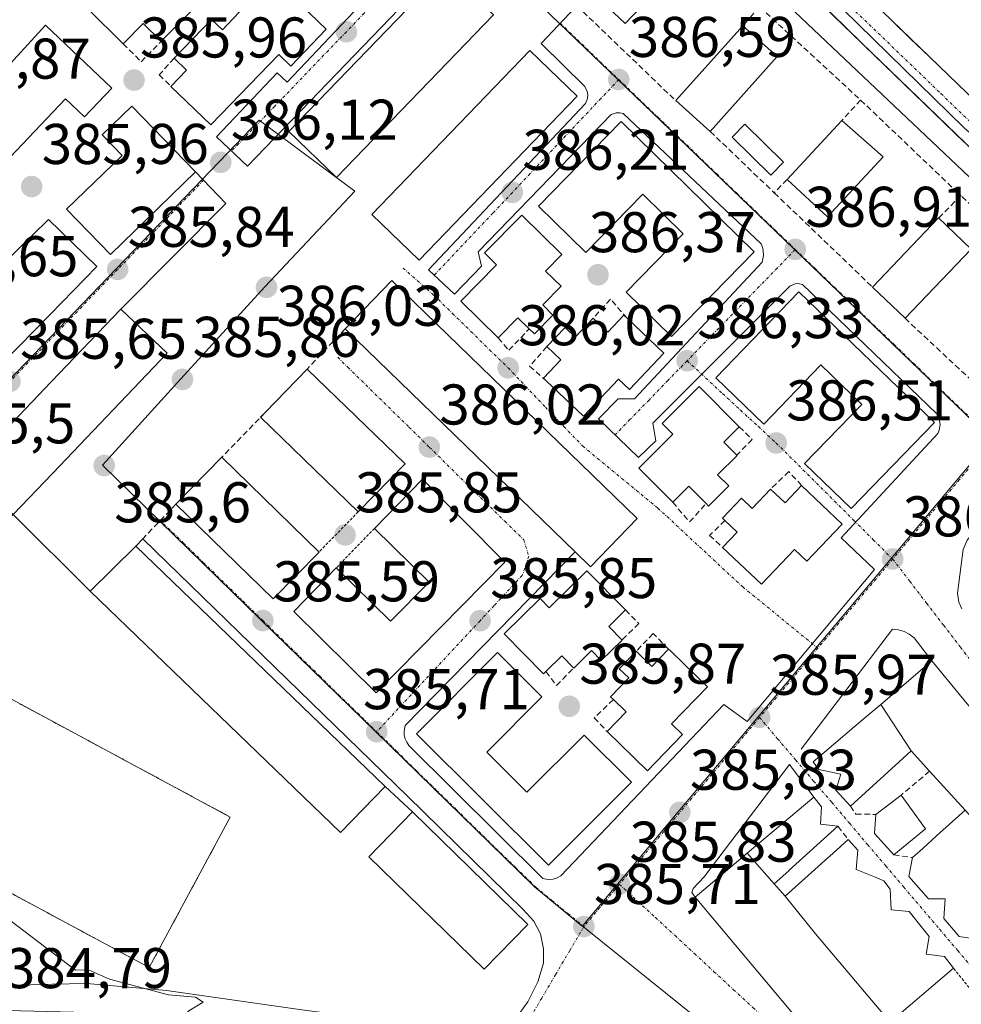
# Model space of a CAD drawing. Units: metres. Extents: x 607831 to 611309, y 4703821 to 4706188.
# Drawn here: x 610543 to 610707, y 4704229 to 4704401 of the extents above; entities that cross this region are included whole.
import ezdxf
from ezdxf.enums import TextEntityAlignment as Align

# ---------------------------------------------------------------- set-up
doc = ezdxf.new("R2010")
doc.units = ezdxf.units.M
doc.header["$MEASUREMENT"] = 0
for name, pattern in [('TRAZO_Y_PUNTO', [1, 0.5, -0.25, 0, -0.25]), ('TRAZOS', [0.75, 0.5, -0.25]), ('TRAZOSX2', [1.5, 1, -0.5])]:
    doc.linetypes.add(name, pattern=pattern)
for name, color, linetype, lineweight in [('Alambrada', 19, 'TRAZOS', 0), ('Carretera de calzada única', 19, 'Continuous', 13), ('Carretera de calzada única Cxs', 19, 'Continuous', 13), ('Carretera de calzada única eje', 19, 'TRAZO_Y_PUNTO', 0), ('Carátula', 7, 'Continuous', 5), ('Curva de nivel normal', 36, 'Continuous', 0), ('Edificación', 1, 'Continuous', 13), ('Edificación Cxs', 1, 'Continuous', 13), ('Elemento construido', 1, 'Continuous', 0), ('Muro lineal', 1, 'TRAZOSX2', 13), ('Núcleo urbano CxS', 19, 'Continuous', 0), ('Piscina', 142, 'Continuous', 0), ('Piscina CxS', 142, 'Continuous', 0), ('Pista deportiva', 19, 'Continuous', 0), ('Pista deportiva Cxs', 19, 'Continuous', 0), ('Punto de cota en terreno', 7, 'Continuous', 0), ('Rótulo de punto de cota en terreno', 19, 'Continuous', 0), ('Vía urbana eje', 5, 'TRAZO_Y_PUNTO', 0)]:
    doc.layers.add(name, color=color, linetype=linetype, lineweight=lineweight)
doc.styles.add('Arial', font='txt', dxfattribs={"height": 0.2})

# ---------------------------------------------------------------- blocks, each defined once
blk = doc.blocks.new('5PATER')
at = {"layer": 'Carátula', "linetype": 'Continuous', "lineweight": 5}
h = blk.add_hatch(color=250, dxfattribs=at)
edge = h.paths.add_edge_path()
edge.add_ellipse((0, 0.01), major_axis=(-1.33, -1.34), ratio=0.999422, start_angle=0, end_angle=360)

msp = doc.modelspace()

# ---------------------------------------------------------------- linework, layer by layer
at = {"layer": 'Alambrada', "color": 19, "linetype": 'TRAZOS', "lineweight": 0}
for points in [[(610601.78, 4704314.69, 386.03), (610598.06, 4704310.89, 385.8), (610594.92, 4704307.68, 385.62)], [(610604.63, 4704311.81, 385.99), (610597.94, 4704304.94, 385.62)], [(610565.29, 4704235.14, 385.1), (610579.43, 4704261.42, 385.34), (610532.57, 4704286.65, 385.18), (610518.43, 4704260.37, 385.01), (610565.29, 4704235.14, 385.1)], [(610685.44, 4704217.77, 385.96), (610686.51, 4704216.39, 385.95), (610687.07, 4704216.01, 385.94), (610689.92, 4704215.68, 385.95), (610708.82, 4704215.51, 386.2), (610714.69, 4704216.18, 386.25), (610715.66, 4704217.84, 386.22), (610716.07, 4704219.74, 386.2), (610716.01, 4704221.02, 386.2), (610715.42, 4704222.88, 386.2), (610705.62, 4704235.05, 386.2)]]:
    msp.add_polyline3d(points, dxfattribs=at)
at = {"layer": 'Carretera de calzada única', "color": 19, "linetype": 'Continuous', "lineweight": 13}
for points in [[(610711.03, 4704375.88), (610627.12, 4704456.97), (610583.19, 4704499.44), (610581.41, 4704500.81), (610573.87, 4704505.08), (610524.3, 4704554.41)], [(610681.05, 4704413.8), (610689.51, 4704405.67), (610691.58, 4704403.67), (610724.53, 4704371.88), (610725.78, 4704370.68), (610736.85, 4704359.71)]]:
    msp.add_lwpolyline(points, dxfattribs=at)
at = {"layer": 'Carretera de calzada única Cxs', "color": 19, "linetype": 'Continuous', "lineweight": 13}
for points in [[(610691.58, 4704403.67, 388.41), (610694.88, 4704400.49, 388.49), (610698.17, 4704397.31, 388.52), (610701.47, 4704394.13, 388.58), (610704.76, 4704390.95, 388.66), (610708.06, 4704387.78, 388.7)], [(610707.53, 4704379.26, 388.78), (610704.04, 4704382.64, 388.57), (610700.54, 4704386.02, 388.49), (610697.05, 4704389.4, 388.61), (610693.55, 4704392.77, 388.47), (610690.05, 4704396.15, 388.36), (610686.56, 4704399.53, 388.45), (610683.06, 4704402.91, 388.32)]]:
    msp.add_polyline3d(points, dxfattribs=at)
at = {"layer": 'Carretera de calzada única eje', "color": 19, "linetype": 'TRAZO_Y_PUNTO', "lineweight": 0}
msp.add_lwpolyline([(610678.6, 4704411.67), (610686.98, 4704403.61), (610703.46, 4704387.72), (610731.08, 4704361.01), (610731.71, 4704360.42), (610736.48, 4704355.81)], dxfattribs=at)
at = {"layer": 'Curva de nivel normal', "color": 36, "linetype": 'Continuous', "lineweight": 0}
msp.add_polyline3d([(610477.82, 4704273.83, 385), (610485.02, 4704273.62, 385), (610500.02, 4704270.25, 385), (610515.47, 4704262.54, 385), (610534.57, 4704248.22, 385), (610552.41, 4704234.7, 385), (610554.67, 4704234.74, 385), (610558.38, 4704233.14, 385), (610568.64, 4704230.37, 385), (610573.34, 4704229.97, 385), (610574.69, 4704229.07, 385), (610572.22, 4704227.57, 385), (610570.49, 4704226.06, 385), (610570.05, 4704224.66, 385), (610571.21, 4704223.65, 385), (610573.94, 4704222.72, 385), (610576.03, 4704221.14, 385), (610578.23, 4704220.67, 385), (610582.66, 4704218.78, 385), (610593.84, 4704215.23, 385), (610608.67, 4704211.64, 385), (610612.86, 4704209.88, 385)], dxfattribs=at)
at = {"layer": 'Edificación', "color": 1, "linetype": 'Continuous', "lineweight": 13}
for points in [[(610573.64, 4704403.17, 386.11), (610567.38, 4704396.86, 386.04), (610564.26, 4704399.94, 386.09), (610560.76, 4704396.42, 386.04), (610554.62, 4704402.49, 386.01), (610566.9, 4704414.89, 386.14), (610564.89, 4704416.88, 386.11), (610571.3, 4704423.34, 386.15), (610578.19, 4704416.5, 386.3), (610575.44, 4704413.72, 386.26), (610577.85, 4704411.34, 386.22), (610571.69, 4704405.11, 386.15), (610573.64, 4704403.17, 386.11)], [(610657.95, 4704410.04, 387.03), (610648.37, 4704399.97, 386.76), (610642.3, 4704405.74, 386.67), (610651.89, 4704415.8, 387), (610657.95, 4704410.04, 387.03)], [(610625.37, 4704401.5, 386.43), (610597.96, 4704373.1, 386.25), (610589.66, 4704381.1, 386.19), (610617.07, 4704409.52, 386.31), (610625.37, 4704401.5, 386.43)], [(610589.05, 4704405.82, 386.34), (610596.17, 4704398.95, 386.18), (610590, 4704392.52, 386.18), (610587.91, 4704394.55, 386.21), (610576.07, 4704382.26, 386.14), (610569.09, 4704388.97, 386.05), (610571.82, 4704391.81, 386.12), (610569.64, 4704393.9, 386.07), (610576.18, 4704400.68, 386.11), (610578.05, 4704398.88, 386.15), (610580.98, 4704401.94, 386.17), (610583.89, 4704404.96, 386.24), (610586.14, 4704402.8, 386.32), (610589.05, 4704405.82, 386.34)], [(610558.76, 4704388.69, 386.01), (610554.01, 4704383.67, 386.04), (610550.69, 4704386.83, 386.06), (610547.44, 4704383.39, 386), (610541.01, 4704376.6, 385.96), (610532.98, 4704384.21, 385.84), (610547.19, 4704399.67, 385.96), (610558.76, 4704388.69, 386.01)], [(610674.89, 4704394.2, 387.16), (610663.19, 4704381.12, 386.8), (610657.17, 4704386.5, 386.69), (610668.87, 4704399.58, 387.07), (610674.89, 4704394.2, 387.16)], [(610639.98, 4704387.3, 386.48), (610612.41, 4704358.66, 386.07), (610604.14, 4704366.6, 386.15), (610631.73, 4704395.26, 386.55), (610639.98, 4704387.3, 386.48)], [(610573.39, 4704374.04, 386), (610558.55, 4704359.63, 385.83), (610550.87, 4704367.54, 385.94), (610560.57, 4704376.92, 386.03), (610557.09, 4704380.51, 386.04), (610562.26, 4704385.53, 386.01), (610573.39, 4704374.04, 386)], [(610647.67, 4704382.83, 386.56), (610670.89, 4704360.11, 386.77), (610656.44, 4704345.33, 386.34), (610648.54, 4704353.07, 386.42), (610658.5, 4704363.25, 386.71), (610651.41, 4704370.17, 386.55), (610641.48, 4704360.01, 386.35), (610633.23, 4704368.08, 386.29), (610647.67, 4704382.83, 386.56)], [(610693.37, 4704376.69, 387.35), (610683.65, 4704366.22, 387.12), (610676.6, 4704372.74, 387), (610686.17, 4704383.05, 387.32), (610693.37, 4704376.69, 387.35)], [(610547.98, 4704349.15, 385.69), (610539.71, 4704340.66, 385.64), (610530.85, 4704349.29, 385.62), (610547.71, 4704365.72, 385.9), (610556.14, 4704357.53, 385.78), (610547.98, 4704349.15, 385.69)], [(610635.75, 4704349.06, 386.15), (610632.5, 4704345.77, 386.15), (610631.59, 4704346.65, 386.17), (610629.64, 4704348.58, 386.19), (610626.19, 4704345.07, 386.09), (610619.67, 4704351.51, 386.07), (610625.91, 4704357.84, 386.16), (610623.8, 4704359.91, 386.09), (610630.32, 4704366.51, 386.22), (610637.3, 4704359.63, 386.33), (610634.44, 4704356.75, 386.25), (610637.16, 4704354.08, 386.22), (610633.96, 4704350.83, 386.19), (610635.75, 4704349.06, 386.15)], [(610708.76, 4704360.55, 387.68), (610697.19, 4704348.5, 387.21), (610691.51, 4704353.96, 387.09), (610703.06, 4704366.01, 387.48), (610708.76, 4704360.55, 387.68)], [(610650.44, 4704313.56, 386.12), (610642.28, 4704305.11, 385.99), (610639.6, 4704307.71, 385.94), (610599.46, 4704346.63, 385.99), (610607.64, 4704355.07, 386.07), (610650.44, 4704313.56, 386.12)], [(610678.67, 4704353.13, 386.81), (610702.32, 4704330.33, 387.04), (610687.8, 4704315.29, 386.48), (610679.67, 4704323.13, 386.61), (610689.64, 4704333.47, 386.96), (610682.49, 4704340.36, 386.85), (610672.53, 4704330.04, 386.45), (610664.17, 4704338.09, 386.41), (610678.67, 4704353.13, 386.81)], [(610548.44, 4704321.48, 385.58), (610541.53, 4704314.25, 385.43), (610533.44, 4704321.96, 385.48), (610548.18, 4704337.38, 385.66), (610560.33, 4704350.1, 385.81), (610568.42, 4704342.39, 385.84), (610548.44, 4704321.48, 385.58)], [(610648.68, 4704348.51, 386.35), (610655.1, 4704342.42, 386.28), (610649.09, 4704336.06, 386.14), (610647.19, 4704337.84, 386.14), (610641.1, 4704331.4, 386.08), (610634.64, 4704337.5, 386.13), (610634.1, 4704338.03, 386.12), (610637.14, 4704341.23, 386.18), (610634.69, 4704343.55, 386.15), (610637.86, 4704346.89, 386.16), (610639.62, 4704345.22, 386.18), (610642.76, 4704348.52, 386.2), (610645.31, 4704346.09, 386.26), (610648.1, 4704349.05, 386.34), (610648.68, 4704348.51, 386.35)], [(610609.96, 4704323.07, 386.01), (610601.78, 4704314.69, 386.03), (610584.71, 4704331.21, 385.97), (610585.5, 4704332.03, 386.01), (610592.85, 4704339.63, 386.01), (610609.96, 4704323.07, 386.01)], [(610666.43, 4704319.24, 386.23), (610662.89, 4704315.72, 386.2), (610662.47, 4704316.15, 386.2), (610659.46, 4704319.19, 386.25), (610656.64, 4704316.39, 386.25), (610650.71, 4704322.35, 386.09), (610656.68, 4704328.26, 386.17), (610654.82, 4704330.13, 386.15), (610661.28, 4704336.56, 386.31), (610668.27, 4704329.55, 386.42), (610665.57, 4704326.87, 386.34), (610667.82, 4704324.61, 386.29), (610667.87, 4704324.56, 386.29), (610664.48, 4704321.19, 386.23), (610666.43, 4704319.24, 386.23)], [(610594.92, 4704307.68, 385.62), (610586.92, 4704299.52, 385.56), (610569.96, 4704316.06, 385.62), (610577.94, 4704324.25, 385.73), (610594.92, 4704307.68, 385.62)], [(610627.33, 4704305.89, 385.91), (610604.92, 4704283.11, 385.6), (610590.51, 4704297.3, 385.61), (610597.94, 4704304.94, 385.62), (610607.42, 4704295.63, 385.71), (610614.14, 4704302.44, 385.95), (610604.63, 4704311.81, 385.99), (610612.98, 4704320.4, 386.02), (610627.33, 4704305.89, 385.91)], [(610679.15, 4704319.3, 386.54), (610686.24, 4704312.57, 386.36), (610680.08, 4704306.08, 386.21), (610677.92, 4704308.14, 386.23), (610672.14, 4704302.05, 386.15), (610665.35, 4704308.49, 386.21), (610667.89, 4704311.17, 386.24), (610665.75, 4704313.22, 386.23), (610665.35, 4704313.59, 386.22), (610668.66, 4704317.09, 386.25), (610670.54, 4704315.3, 386.27), (610673.73, 4704318.65, 386.32), (610676.26, 4704316.25, 386.35), (610679.15, 4704319.3, 386.54)], [(610606.44, 4704266.77, 385.62), (610598.67, 4704258.73, 385.52), (610554.96, 4704300.85, 385.44), (610562.94, 4704308.7, 385.52), (610606.44, 4704266.77, 385.62)], [(610641.64, 4704304.42, 385.98), (610648.43, 4704297.57, 386.02), (610645.5, 4704294.67, 385.98), (610647.8, 4704292.32, 385.96), (610644.19, 4704288.76, 385.94), (610642.48, 4704290.49, 385.96), (610639.39, 4704287.43, 385.95), (610637.3, 4704289.57, 385.99), (610634.51, 4704286.81, 385.91), (610634.12, 4704286.43, 385.89), (610627.26, 4704293.39, 385.84), (610633.51, 4704299.58, 385.98), (610635.1, 4704297.97, 386.03), (610641.64, 4704304.42, 385.98)], [(610624.21, 4704272.74, 385.77), (610631.21, 4704265.76, 385.76), (610641.17, 4704275.74, 385.83), (610649.44, 4704267.51, 385.8), (610634.96, 4704252.99, 385.6), (610611.94, 4704275.96, 385.64), (610626.07, 4704290.13, 385.86), (610633.83, 4704282.38, 385.82), (610624.21, 4704272.74, 385.77)], [(610656.27, 4704290.43, 386.02), (610662.73, 4704284.16, 386.04), (610656.46, 4704277.68, 385.93), (610658.37, 4704275.82, 385.91), (610652.25, 4704269.49, 385.83), (610645.18, 4704276.35, 385.92), (610648.52, 4704279.8, 385.98), (610646.3, 4704281.93, 385.94), (610645.79, 4704282.43, 385.93), (610648.98, 4704285.73, 385.94), (610647.32, 4704287.32, 385.93), (610650.27, 4704290.36, 385.95), (610653.01, 4704287.71, 385.96), (610655.94, 4704290.74, 386.02), (610656.27, 4704290.43, 386.02)], [(610692.95, 4704281.08, 386.47), (610692.97, 4704281.09, 386.47), (610701.89, 4704288.67, 386.68), (610734.37, 4704249.14, 386.76), (610735.07, 4704248.29, 386.75), (610744.87, 4704236.36, 386.67), (610736.01, 4704229.07, 386.72)], [(610698.29, 4704272.96, 386.57), (610696.17, 4704271.04, 386.48), (610687.66, 4704263.33, 386.18), (610685.14, 4704266.09, 386.21), (610685.96, 4704268.9, 386.28), (610682.15, 4704269.69, 386.14), (610681.14, 4704271.04, 386.12), (610689.82, 4704278.42, 386.39), (610692.95, 4704281.08, 386.47)], [(610692.95, 4704281.08, 386.47), (610698.29, 4704272.96, 386.57)], [(610692.95, 4704281.08, 386.47), (610698.29, 4704272.96, 386.57)], [(610707.66, 4704262.6, 386.61), (610701.48, 4704269.43, 386.6), (610698.29, 4704272.96, 386.57)], [(610669.65, 4704255.09, 386.05), (610681.26, 4704264.91, 386.14), (610682.59, 4704263.18, 386.15), (610682.46, 4704260.18, 386.1), (610685.48, 4704259.8, 386.1), (610676.9, 4704252.06, 386.12), (610676.89, 4704252.05, 386.12), (610674.34, 4704249.74, 386.11)], [(610700.74, 4704259.38, 386.4), (610695.23, 4704254.8, 386.28), (610691.86, 4704258.56, 386.22), (610692.11, 4704261.88, 386.24), (610696.5, 4704265.25, 386.41), (610700.74, 4704259.38, 386.4)], [(610631.37, 4704242.68, 385.61), (610623.74, 4704234.84, 385.58), (610603.6, 4704254.46, 385.57), (610611.23, 4704262.3, 385.61), (610631.37, 4704242.68, 385.61)], [(610720.07, 4704247.72, 386.67), (610710.76, 4704239.91, 386.39), (610706.61, 4704240.54, 386.26), (610703.99, 4704243.73, 386.28), (610704.21, 4704247.14, 386.44), (610701.28, 4704247.14, 386.34), (610697.87, 4704251.06, 386.32), (610698.51, 4704254.34, 386.38), (610700.28, 4704255.94, 386.43), (610702.68, 4704258.11, 386.46), (610707.66, 4704262.6, 386.61)], [(610676.28, 4704247.59, 386.11), (610683.2, 4704253.84, 386.1), (610683.2, 4704253.84, 386.1), (610684.57, 4704255.08, 386.1), (610684.58, 4704255.08, 386.1), (610687.26, 4704257.51, 386.1), (610688.98, 4704255.61, 386.16), (610688.69, 4704252.27, 386.17), (610691.86, 4704250.95, 386.23), (610693.48, 4704250.27, 386.24), (610694.58, 4704248.85, 386.24), (610694.75, 4704245.21, 386.23), (610697.92, 4704244.91, 386.25), (610701.41, 4704240.54, 386.23), (610700.87, 4704237.46, 386.23), (610704.05, 4704237.06, 386.22), (610705.62, 4704235.05, 386.2), (610694.59, 4704225.6, 386.04)], [(610694.59, 4704225.6, 386.04), (610685.44, 4704217.77, 385.96), (610660.56, 4704247.4, 385.97), (610669.65, 4704255.09, 386.05)], [(610674.34, 4704249.74, 386.11), (610669.65, 4704255.09, 386.05)], [(610674.34, 4704249.74, 386.11), (610669.65, 4704255.09, 386.05)], [(610674.34, 4704249.74, 386.11), (610676.28, 4704247.59, 386.11)], [(610694.59, 4704225.6, 386.04), (610690.73, 4704230.15, 386.08), (610681.54, 4704241.03, 386.09), (610676.28, 4704247.59, 386.11)], [(610694.59, 4704225.6, 386.04), (610690.73, 4704230.15, 386.08), (610681.54, 4704241.03, 386.09), (610676.28, 4704247.59, 386.11)]]:
    msp.add_polyline3d(points, dxfattribs=at)
at = {"layer": 'Edificación Cxs', "color": 1, "linetype": 'Continuous', "lineweight": 13}
for points in [[(610573.64, 4704403.17, 386.11), (610567.38, 4704396.86, 386.04), (610564.26, 4704399.94, 386.09), (610560.76, 4704396.42, 386.04), (610554.62, 4704402.49, 386.01), (610566.9, 4704414.89, 386.14), (610564.89, 4704416.88, 386.11), (610571.3, 4704423.34, 386.15), (610578.19, 4704416.5, 386.3), (610575.44, 4704413.72, 386.26), (610577.85, 4704411.34, 386.22), (610571.69, 4704405.11, 386.15), (610573.64, 4704403.17, 386.11)], [(610657.95, 4704410.04, 387.03), (610648.37, 4704399.97, 386.76), (610642.3, 4704405.74, 386.67), (610651.89, 4704415.8, 387), (610657.95, 4704410.04, 387.03)], [(610625.37, 4704401.5, 386.43), (610597.96, 4704373.1, 386.25), (610589.66, 4704381.1, 386.19), (610617.07, 4704409.52, 386.31), (610625.37, 4704401.5, 386.43)], [(610589.05, 4704405.82, 386.34), (610596.17, 4704398.95, 386.18), (610590, 4704392.52, 386.18), (610587.91, 4704394.55, 386.21), (610576.07, 4704382.26, 386.14), (610569.09, 4704388.97, 386.05), (610571.82, 4704391.81, 386.12), (610569.64, 4704393.9, 386.07), (610576.18, 4704400.68, 386.11), (610578.05, 4704398.88, 386.15), (610580.98, 4704401.94, 386.17), (610583.89, 4704404.96, 386.24), (610586.14, 4704402.8, 386.32), (610589.05, 4704405.82, 386.34)], [(610558.76, 4704388.69, 386.01), (610554.01, 4704383.67, 386.04), (610550.69, 4704386.83, 386.06), (610547.44, 4704383.39, 386), (610541.01, 4704376.6, 385.96), (610532.98, 4704384.21, 385.84), (610547.19, 4704399.67, 385.96), (610558.76, 4704388.69, 386.01)], [(610674.89, 4704394.2, 387.16), (610663.19, 4704381.12, 386.8), (610657.17, 4704386.5, 386.69), (610668.87, 4704399.58, 387.07), (610674.89, 4704394.2, 387.16)], [(610639.98, 4704387.3, 386.48), (610612.41, 4704358.66, 386.07), (610604.14, 4704366.6, 386.15), (610631.73, 4704395.26, 386.55), (610639.98, 4704387.3, 386.48)], [(610573.39, 4704374.04, 386), (610558.55, 4704359.63, 385.83), (610550.87, 4704367.54, 385.94), (610560.57, 4704376.92, 386.03), (610557.09, 4704380.51, 386.04), (610562.26, 4704385.53, 386.01), (610573.39, 4704374.04, 386)], [(610647.67, 4704382.83, 386.56), (610670.89, 4704360.11, 386.77), (610656.44, 4704345.33, 386.34), (610648.54, 4704353.07, 386.42), (610658.5, 4704363.25, 386.71), (610651.41, 4704370.17, 386.55), (610641.48, 4704360.01, 386.35), (610633.23, 4704368.08, 386.29), (610647.67, 4704382.83, 386.56)], [(610693.37, 4704376.69, 387.35), (610683.65, 4704366.22, 387.12), (610676.6, 4704372.74, 387), (610686.17, 4704383.05, 387.32), (610693.37, 4704376.69, 387.35)], [(610547.98, 4704349.15, 385.69), (610539.71, 4704340.66, 385.64), (610530.85, 4704349.29, 385.62), (610547.71, 4704365.72, 385.9), (610556.14, 4704357.53, 385.78), (610547.98, 4704349.15, 385.69)], [(610635.75, 4704349.06, 386.15), (610632.5, 4704345.77, 386.15), (610631.59, 4704346.65, 386.17), (610629.64, 4704348.58, 386.19), (610626.19, 4704345.07, 386.09), (610619.67, 4704351.51, 386.07), (610625.91, 4704357.84, 386.16), (610623.8, 4704359.91, 386.09), (610630.32, 4704366.51, 386.22), (610637.3, 4704359.63, 386.33), (610634.44, 4704356.75, 386.25), (610637.16, 4704354.08, 386.22), (610633.96, 4704350.83, 386.19), (610635.75, 4704349.06, 386.15)], [(610708.76, 4704360.55, 387.68), (610697.19, 4704348.5, 387.21), (610691.51, 4704353.96, 387.09), (610703.06, 4704366.01, 387.48), (610708.76, 4704360.55, 387.68)], [(610650.44, 4704313.56, 386.12), (610642.28, 4704305.11, 385.99), (610639.6, 4704307.71, 385.94), (610599.46, 4704346.63, 385.99), (610607.64, 4704355.07, 386.07), (610650.44, 4704313.56, 386.12)], [(610678.67, 4704353.13, 386.81), (610702.32, 4704330.33, 387.04), (610687.8, 4704315.29, 386.48), (610679.67, 4704323.13, 386.61), (610689.64, 4704333.47, 386.96), (610682.49, 4704340.36, 386.85), (610672.53, 4704330.04, 386.45), (610664.17, 4704338.09, 386.41), (610678.67, 4704353.13, 386.81)], [(610548.44, 4704321.48, 385.58), (610541.53, 4704314.25, 385.43), (610533.44, 4704321.96, 385.48), (610548.18, 4704337.38, 385.66), (610560.33, 4704350.1, 385.81), (610568.42, 4704342.39, 385.84), (610548.44, 4704321.48, 385.58)], [(610648.68, 4704348.51, 386.35), (610655.1, 4704342.42, 386.28), (610649.09, 4704336.06, 386.14), (610647.19, 4704337.84, 386.14), (610641.1, 4704331.4, 386.08), (610634.64, 4704337.5, 386.13), (610634.1, 4704338.03, 386.12), (610637.14, 4704341.23, 386.18), (610634.69, 4704343.55, 386.15), (610637.86, 4704346.89, 386.16), (610639.62, 4704345.22, 386.18), (610642.76, 4704348.52, 386.2), (610645.31, 4704346.09, 386.26), (610648.1, 4704349.05, 386.34), (610648.68, 4704348.51, 386.35)], [(610609.96, 4704323.07, 386.01), (610601.78, 4704314.69, 386.03), (610584.71, 4704331.21, 385.97), (610585.5, 4704332.03, 386.01), (610592.85, 4704339.63, 386.01), (610609.96, 4704323.07, 386.01)], [(610666.43, 4704319.24, 386.23), (610662.89, 4704315.72, 386.2), (610662.47, 4704316.15, 386.2), (610659.46, 4704319.19, 386.25), (610656.64, 4704316.39, 386.25), (610650.71, 4704322.35, 386.09), (610656.68, 4704328.26, 386.17), (610654.82, 4704330.13, 386.15), (610661.28, 4704336.56, 386.31), (610668.27, 4704329.55, 386.42), (610665.57, 4704326.87, 386.34), (610667.82, 4704324.61, 386.29), (610667.87, 4704324.56, 386.29), (610664.48, 4704321.19, 386.23), (610666.43, 4704319.24, 386.23)], [(610594.92, 4704307.68, 385.62), (610586.92, 4704299.52, 385.56), (610569.96, 4704316.06, 385.62), (610577.94, 4704324.25, 385.73), (610594.92, 4704307.68, 385.62)], [(610627.33, 4704305.89, 385.91), (610604.92, 4704283.11, 385.6), (610590.51, 4704297.3, 385.61), (610597.94, 4704304.94, 385.62), (610607.42, 4704295.63, 385.71), (610614.14, 4704302.44, 385.95), (610604.63, 4704311.81, 385.99), (610612.98, 4704320.4, 386.02), (610627.33, 4704305.89, 385.91)], [(610679.15, 4704319.3, 386.54), (610686.24, 4704312.57, 386.36), (610680.08, 4704306.08, 386.21), (610677.92, 4704308.14, 386.23), (610672.14, 4704302.05, 386.15), (610665.35, 4704308.49, 386.21), (610667.89, 4704311.17, 386.24), (610665.75, 4704313.22, 386.23), (610665.35, 4704313.59, 386.22), (610668.66, 4704317.09, 386.25), (610670.54, 4704315.3, 386.27), (610673.73, 4704318.65, 386.32), (610676.26, 4704316.25, 386.35), (610679.15, 4704319.3, 386.54)], [(610606.44, 4704266.77, 385.62), (610598.67, 4704258.73, 385.53), (610554.96, 4704300.85, 385.44), (610562.94, 4704308.7, 385.53), (610606.44, 4704266.77, 385.62)], [(610641.64, 4704304.42, 385.98), (610648.43, 4704297.57, 386.02), (610645.5, 4704294.67, 385.98), (610647.8, 4704292.32, 385.96), (610644.19, 4704288.76, 385.94), (610642.48, 4704290.49, 385.96), (610639.39, 4704287.43, 385.95), (610637.3, 4704289.57, 385.99), (610634.51, 4704286.81, 385.91), (610634.12, 4704286.43, 385.89), (610627.26, 4704293.39, 385.84), (610633.51, 4704299.58, 385.98), (610635.1, 4704297.97, 386.03), (610641.64, 4704304.42, 385.98)], [(610624.21, 4704272.74, 385.77), (610631.21, 4704265.76, 385.76), (610641.17, 4704275.74, 385.83), (610649.44, 4704267.51, 385.8), (610634.96, 4704252.99, 385.6), (610611.94, 4704275.96, 385.64), (610626.07, 4704290.13, 385.86), (610633.83, 4704282.38, 385.82), (610624.21, 4704272.74, 385.77)], [(610656.27, 4704290.43, 386.02), (610662.73, 4704284.16, 386.04), (610656.46, 4704277.68, 385.93), (610658.37, 4704275.82, 385.91), (610652.25, 4704269.49, 385.83), (610645.18, 4704276.35, 385.92), (610648.52, 4704279.8, 385.98), (610646.3, 4704281.93, 385.94), (610645.79, 4704282.43, 385.93), (610648.98, 4704285.73, 385.94), (610647.32, 4704287.32, 385.93), (610650.27, 4704290.36, 385.95), (610653.01, 4704287.71, 385.96), (610655.94, 4704290.74, 386.02), (610656.27, 4704290.43, 386.02)], [(610736.01, 4704229.07, 386.72), (610732.03, 4704233.91, 386.75), (610729.01, 4704237.59, 386.73), (610720.48, 4704235.49, 386.54), (610723.35, 4704237.9, 386.64), (610720.19, 4704241.68, 386.59), (610723.09, 4704244.11, 386.64), (610720.07, 4704247.72, 386.67), (610716.9, 4704252.22, 386.69), (610713.88, 4704255.89, 386.71), (610707.66, 4704262.6, 386.61), (610701.48, 4704269.43, 386.6), (610698.29, 4704272.96, 386.57), (610692.95, 4704281.08, 386.47), (610692.97, 4704281.09, 386.47), (610701.89, 4704288.67, 386.68), (610734.37, 4704249.14, 386.76), (610735.07, 4704248.29, 386.75), (610744.87, 4704236.36, 386.67), (610736.01, 4704229.07, 386.72)], [(610698.29, 4704272.96, 386.57), (610696.17, 4704271.04, 386.48), (610687.66, 4704263.33, 386.18), (610685.14, 4704266.09, 386.21), (610685.96, 4704268.9, 386.28), (610682.15, 4704269.69, 386.14), (610681.14, 4704271.04, 386.12), (610689.82, 4704278.42, 386.39), (610692.95, 4704281.08, 386.47), (610698.29, 4704272.96, 386.57)], [(610674.34, 4704249.74, 386.11), (610669.65, 4704255.09, 386.05), (610681.26, 4704264.91, 386.14), (610682.59, 4704263.18, 386.15), (610682.46, 4704260.18, 386.1), (610685.48, 4704259.8, 386.1), (610676.9, 4704252.06, 386.12), (610676.89, 4704252.05, 386.12), (610674.34, 4704249.74, 386.11)], [(610700.74, 4704259.38, 386.4), (610695.23, 4704254.8, 386.28), (610691.86, 4704258.56, 386.22), (610692.11, 4704261.88, 386.24), (610696.5, 4704265.25, 386.41), (610700.74, 4704259.38, 386.4)], [(610631.37, 4704242.68, 385.61), (610623.74, 4704234.84, 385.58), (610603.6, 4704254.46, 385.57), (610611.23, 4704262.3, 385.61), (610631.37, 4704242.68, 385.61)], [(610720.07, 4704247.72, 386.67), (610710.76, 4704239.91, 386.39), (610706.61, 4704240.54, 386.26), (610703.99, 4704243.73, 386.28), (610704.21, 4704247.14, 386.44), (610701.28, 4704247.14, 386.34), (610697.87, 4704251.06, 386.32), (610698.51, 4704254.34, 386.38), (610700.28, 4704255.94, 386.43), (610702.68, 4704258.11, 386.46), (610707.66, 4704262.6, 386.61), (610713.88, 4704255.89, 386.71), (610716.9, 4704252.22, 386.69), (610720.07, 4704247.72, 386.67)], [(610694.59, 4704225.6, 386.04), (610690.73, 4704230.15, 386.08), (610681.54, 4704241.03, 386.09), (610676.28, 4704247.59, 386.11), (610683.2, 4704253.84, 386.1), (610683.2, 4704253.84, 386.1), (610684.57, 4704255.08, 386.1), (610684.58, 4704255.08, 386.1), (610687.26, 4704257.51, 386.1), (610688.98, 4704255.61, 386.16), (610688.69, 4704252.27, 386.17), (610691.86, 4704250.95, 386.23), (610693.48, 4704250.27, 386.24), (610694.58, 4704248.85, 386.24), (610694.75, 4704245.21, 386.23), (610697.92, 4704244.91, 386.25), (610701.41, 4704240.54, 386.23), (610700.87, 4704237.46, 386.23), (610704.05, 4704237.06, 386.22), (610705.62, 4704235.05, 386.2), (610694.59, 4704225.6, 386.04)], [(610674.34, 4704249.74, 386.11), (610676.28, 4704247.59, 386.11), (610681.54, 4704241.03, 386.09), (610690.73, 4704230.15, 386.08), (610694.59, 4704225.6, 386.04), (610685.44, 4704217.77, 385.96), (610660.56, 4704247.4, 385.97), (610669.65, 4704255.09, 386.05), (610674.34, 4704249.74, 386.11)]]:
    msp.add_polyline3d(points, close=True, dxfattribs=at)
at = {"layer": 'Elemento construido', "color": 1, "linetype": 'Continuous', "lineweight": 0}
for points in [[(610709.07, 4704337.4, 387.41), (610709.07, 4704337.39, 387.41), (610709.75, 4704336.51, 387.41), (610710.26, 4704336.23, 387.43), (610711.03, 4704336.18, 387.46), (610711.71, 4704336.52, 387.51), (610714.14, 4704338.85, 387.71), (610728.62, 4704352.89, 388.85), (610729.37, 4704355.47, 388.92), (610729.33, 4704357.09, 388.95), (610728.95, 4704358.56, 388.98), (610711.03, 4704375.88, 388.72), (610708.36, 4704373.21, 388.08), (610647.51, 4704430.89, 387.14), (610577.59, 4704498.99, 387.2), (610526.32, 4704546.74, 387.32), (610505.62, 4704537.56, 386.98), (610505.16, 4704536.09, 386.98), (610505.14, 4704534.55, 386.97), (610505.42, 4704533.43, 386.97), (610506.32, 4704532.48, 386.96)], [(610624.46, 4704418.72, 386.6), (610582.44, 4704375.07, 386.12), (610577.03, 4704380.17, 386.13), (610587.6, 4704391.38, 386.17), (610589.37, 4704389.71, 386.16), (610613.71, 4704415.5, 386.28)], [(610639.6, 4704307.71, 385.94), (610609.96, 4704277.4, 385.64), (610609.78, 4704276.41, 385.64), (610609.8, 4704275.74, 385.64), (610609.96, 4704275.08, 385.64), (610610.23, 4704274.47, 385.64), (610610.6, 4704273.92, 385.64), (610633.98, 4704250.71, 385.58), (610634.57, 4704250.55, 385.59), (610635.17, 4704250.5, 385.59), (610635.76, 4704250.56, 385.59), (610636.35, 4704250.72, 385.6), (610637.14, 4704251.15, 385.61), (610665.58, 4704281.04, 385.99), (610669.64, 4704278.07, 385.95), (610691.89, 4704304.64, 386.34), (610686.07, 4704310.18, 386.32), (610702.92, 4704328.38, 387.02), (610703.17, 4704328.99, 387.03), (610703.3, 4704329.96, 387.05), (610703.14, 4704330.93, 387.07), (610702.73, 4704331.82, 387.07), (610679.3, 4704354.41, 386.84), (610678.55, 4704354.55, 386.82), (610678.03, 4704354.51, 386.8), (610677.1, 4704354.13, 386.76), (610653.16, 4704330.18, 386.12), (610653.69, 4704327.11, 386.11), (610650.69, 4704324.17, 386.09), (610643.71, 4704330.94, 386.05), (610647.12, 4704334.44, 386.06), (610650, 4704334.41, 386.14), (610672.23, 4704358.32, 386.75), (610672.48, 4704359.48, 386.77), (610672.44, 4704360.36, 386.79), (610672.3, 4704360.94, 386.79), (610672.07, 4704361.5, 386.79), (610647.98, 4704384.25, 386.57), (610647.39, 4704384.36, 386.56), (610646.78, 4704384.35, 386.55), (610645.92, 4704384.07, 386.54), (610622.67, 4704360.09, 386.07), (610623.28, 4704357.59, 386.09), (610618.58, 4704352.68, 386.06), (610614.03, 4704356.93, 386.03), (610641.42, 4704386.02, 386.46), (610641.76, 4704386.89, 386.47), (610641.82, 4704387.5, 386.47), (610641.73, 4704388.11, 386.47), (610641.33, 4704388.94, 386.48), (610633.69, 4704396.49, 386.55), (610639.71, 4704402.84, 386.58)], [(610573.39, 4704374.04, 386), (610578.67, 4704368.51, 386), (610560.33, 4704350.1, 385.81)], [(610755.8, 4704238.74, 386.7), (610760.87, 4704232.06, 386.66), (610761.6, 4704231.75, 386.65), (610763.98, 4704231.38, 386.69), (610765.57, 4704231.64, 386.73), (610767.69, 4704232.74, 386.8), (610768.82, 4704233.88, 386.85), (610778.35, 4704251.5, 387.59), (610798.07, 4704289.43, 389.77), (610798.23, 4704290.39, 389.82), (610798.19, 4704291.35, 389.87), (610797.73, 4704292.91, 389.92), (610744.85, 4704343.29, 389.26), (610740.82, 4704342.83, 389.24), (610734.6, 4704338.82, 389.11), (610730.01, 4704335.33, 388.93), (610724.32, 4704329.59, 388.38), (610717.14, 4704321.21, 387.42), (610708.05, 4704309.73, 386.83), (610707.35, 4704308.14, 386.8), (610706.33, 4704300.5, 386.78), (610706.57, 4704298.93, 386.77), (610707.1, 4704297.79, 386.77)], [(610554.96, 4704300.85, 385.44), (610541.53, 4704314.25, 385.43), (610535.55, 4704308.38, 385.37)], [(610535.19, 4704231.33, 384.79), (610545.33, 4704232.19, 384.84), (610554.42, 4704232.36, 384.91), (610568.3, 4704231.16, 385.03), (610591.91, 4704227.77, 385.16), (610626.32, 4704223.3, 385.44), (610629.08, 4704226.02, 385.5), (610631.37, 4704229.17, 385.49), (610633.1, 4704232.66, 385.58), (610634.07, 4704235.93, 385.6), (610634.12, 4704238.4, 385.61), (610633.57, 4704241, 385.61), (610632.42, 4704243.26, 385.6), (610630.51, 4704245.33, 385.6), (610610.33, 4704265.1, 385.62), (610564.19, 4704310.01, 385.52), (610562.94, 4704308.7, 385.52)], [(610701.89, 4704288.67, 386.68), (610698.78, 4704292.73, 386.64), (610697.94, 4704293.34, 386.63), (610697.03, 4704293.8, 386.61), (610696.03, 4704294.1, 386.58), (610695.01, 4704294.24, 386.56), (610679.07, 4704273.27, 386.11)], [(610660.56, 4704247.4, 385.97), (610660.01, 4704248.23, 385.96), (610660.23, 4704248.93, 385.96), (610662.12, 4704250.97, 385.98), (610677.02, 4704270.57, 386.09), (610681.26, 4704264.91, 386.14)], [(610606.44, 4704266.77, 385.62), (610611.23, 4704262.3, 385.61)]]:
    msp.add_polyline3d(points, dxfattribs=at)
at = {"layer": 'Muro lineal', "color": 1, "linetype": 'TRAZOSX2', "lineweight": 13}
for points in [[(610639.91, 4704403.06, 386.59), (610657.17, 4704386.5, 386.69)], [(610671.83, 4704402.86, 387.21), (610668.87, 4704399.58, 387.07)], [(610671.83, 4704402.86, 387.21), (610689.44, 4704386.6, 387.42)], [(610560.76, 4704396.42, 386.04), (610563.87, 4704393.29, 385.98), (610567.38, 4704396.86, 386.04)], [(610569.64, 4704393.9, 386.07), (610567.03, 4704390.98, 386), (610569.09, 4704388.97, 386.05)], [(610689.44, 4704386.6, 387.42), (610686.17, 4704383.05, 387.32)], [(610689.44, 4704386.6, 387.42), (610706.92, 4704369.93, 387.7)], [(610663.19, 4704381.12, 386.8), (610674.37, 4704370.4, 386.91)], [(610676.6, 4704372.74, 387), (610674.37, 4704370.4, 386.91)], [(610674.37, 4704370.4, 386.91), (610691.51, 4704353.96, 387.09)], [(610697.19, 4704348.5, 387.21), (610709.07, 4704337.39, 387.41), (610709.07, 4704337.39, 387.41), (610724.12, 4704353.54, 388.51), (610706.92, 4704369.93, 387.7)], [(610706.92, 4704369.93, 387.7), (610703.06, 4704366.01, 387.48)], [(610648.68, 4704348.51, 386.35), (610645.79, 4704351.83, 386.34), (610642.76, 4704348.52, 386.2)], [(610599.46, 4704346.63, 385.99), (610592.85, 4704339.63, 386.01)], [(610626.19, 4704345.07, 386.09), (610628.07, 4704342.92, 386.06), (610631.59, 4704346.65, 386.17)], [(610634.69, 4704343.55, 386.15), (610631.68, 4704340.15, 386.08), (610634.64, 4704337.5, 386.13)], [(610585.5, 4704332.03, 386.01), (610577.94, 4704324.25, 385.73)], [(610668.27, 4704329.55, 386.42), (610670.51, 4704327.35, 386.36), (610667.82, 4704324.61, 386.29)], [(610679.15, 4704319.3, 386.54), (610676.91, 4704321.72, 386.44), (610673.73, 4704318.65, 386.32)], [(610569.96, 4704316.06, 385.62), (610564.19, 4704310.01, 385.52)], [(610656.64, 4704316.39, 386.25), (610659.6, 4704312.94, 386.17), (610662.47, 4704316.15, 386.2)], [(610665.75, 4704313.22, 386.23), (610663.07, 4704310.58, 386.17), (610665.35, 4704308.49, 386.21)], [(610648.43, 4704297.57, 386.02), (610650.73, 4704295.22, 385.99), (610647.8, 4704292.32, 385.96)], [(610655.94, 4704290.74, 386.02), (610653.26, 4704293.44, 386), (610650.27, 4704290.36, 385.95)], [(610634.51, 4704286.81, 385.91), (610636.35, 4704284.4, 385.87), (610639.39, 4704287.43, 385.95)], [(610646.3, 4704281.93, 385.94), (610642.96, 4704278.75, 385.87), (610645.18, 4704276.35, 385.92)], [(610701.48, 4704269.43, 386.6), (610696.5, 4704265.25, 386.41)], [(610687.66, 4704263.33, 386.18), (610688.6, 4704261.92, 386.17), (610692.11, 4704261.88, 386.24)], [(610685.48, 4704259.8, 386.1), (610687.26, 4704257.51, 386.1)], [(610695.23, 4704254.8, 386.28), (610698.51, 4704254.34, 386.38)]]:
    msp.add_polyline3d(points, dxfattribs=at)
at = {"layer": 'Núcleo urbano CxS', "color": 19, "linetype": 'Continuous', "lineweight": 0}
for points in [[(610712.27, 4704327.4, 387.44), (610677.76, 4704360.62, 386.9), (610646.96, 4704390.29, 386.59), (610632.58, 4704404.14, 386.59), (610618.12, 4704418.06, 386.36), (610588.11, 4704446.97, 386.45), (610556.64, 4704477.27, 386.58), (610525.67, 4704507.1, 386.77), (610495.16, 4704536.47, 386.97), (610523.98, 4704556.41, 387.44), (610563.15, 4704519.03, 387.34), (610634.9, 4704451.76, 387.67), (610656.16, 4704431.82, 387.97), (610663.21, 4704425.12, 388.11), (610686.4, 4704402.43, 388.46), (610707.53, 4704381.75, 388.78), (610719.69, 4704371.08, 388.92), (610735.92, 4704355.55, 389.13), (610712.27, 4704327.4, 387.44)], [(610735.92, 4704355.55, 389.13), (610719.69, 4704371.08, 388.92), (610707.53, 4704381.75, 388.78), (610686.4, 4704402.43, 388.46), (610696.51, 4704407.29, 388.65), (610683.22, 4704437.81, 388.16), (610681.25, 4704441.73, 388.08), (610740.11, 4704471.28, 386.16), (610777.06, 4704489.84, 385.66), (610822.75, 4704516.15, 384.58), (610830.13, 4704505.09, 384.52), (610864.29, 4704502.79, 384.32), (610869.04, 4704500.19, 384.49), (610878.92, 4704489.56, 384.9), (610930.82, 4704416.16, 385.02), (610931.35, 4704415.4, 385.02), (610931.07, 4704415.13, 385.03), (610878.76, 4704366.21, 385.64), (610875.93, 4704363.56, 385.69), (610861.67, 4704380.32, 385.98), (610828.5, 4704423.09, 386.2), (610735.92, 4704355.55, 389.13)], [(610713.79, 4704116.03, 385.48), (610718, 4704215.11, 386.36), (610696.35, 4704213.59, 386.08), (610674.4, 4704215.41, 385.78), (610641.7, 4704241.73, 385.83), (610640.95, 4704242.34, 385.81), (610640.87, 4704242.39, 385.81), (610641, 4704242.55, 385.81), (610657.62, 4704262.33, 385.86), (610671.54, 4704278.91, 386.06), (610694.78, 4704306.57, 386.59), (610708.96, 4704323.47, 387.17), (610712.27, 4704327.4, 387.44), (610727.36, 4704316.31, 387.08), (610749.46, 4704289.75, 387.25), (610779.98, 4704253.05, 387.61), (610779.58, 4704252.28, 387.59), (610776.93, 4704247.27, 387.39), (610771.38, 4704236.78, 387.06), (610760.25, 4704208.08, 386.91), (610757.65, 4704201.38, 386.8), (610742.12, 4704134.1, 385.84), (610737.31, 4704119.86, 385.54), (610713.79, 4704116.03, 385.48)]]:
    msp.add_polyline3d(points, close=True, dxfattribs=at)
for points in [[(610495.16, 4704536.47, 386.97), (610525.67, 4704507.1, 386.77), (610556.64, 4704477.27, 386.58), (610588.11, 4704446.97, 386.45), (610618.12, 4704418.06, 386.36), (610632.58, 4704404.14, 386.59), (610646.96, 4704390.29, 386.59), (610677.76, 4704360.62, 386.9), (610712.27, 4704327.4, 387.44)], [(610495.16, 4704536.47, 386.97), (610525.67, 4704507.1, 386.77), (610556.64, 4704477.27, 386.58), (610588.11, 4704446.97, 386.45), (610618.12, 4704418.06, 386.36), (610632.58, 4704404.14, 386.59), (610646.96, 4704390.29, 386.59), (610677.76, 4704360.62, 386.9), (610712.27, 4704327.4, 387.44)], [(610632.58, 4704404.14, 386.59), (610646.96, 4704390.29, 386.59), (610677.76, 4704360.62, 386.9), (610712.27, 4704327.4, 387.44), (610708.96, 4704323.47, 387.17), (610694.78, 4704306.57, 386.59), (610671.54, 4704278.91, 386.06), (610657.62, 4704262.33, 385.86), (610641, 4704242.55, 385.81), (610640.87, 4704242.39, 385.81), (610640.87, 4704242.39, 385.81), (610632.52, 4704249.24, 385.59), (610632.49, 4704249.27, 385.59), (610632.29, 4704249.46, 385.59), (610604.72, 4704276.41, 385.7), (610584.85, 4704295.82, 385.6), (610557.16, 4704322.88, 385.62), (610570.82, 4704337.91, 385.85), (610585.49, 4704354.01, 386.03), (610601.19, 4704370.71, 386.17), (610584.48, 4704383.08, 386.2), (610577.5, 4704375.82, 386.12), (610559.51, 4704357.12, 385.84), (610540.71, 4704337.57, 385.73)], [(610686.4, 4704402.43, 388.46), (610707.53, 4704381.75, 388.78), (610719.69, 4704371.08, 388.92), (610735.92, 4704355.55, 389.13)], [(610686.4, 4704402.43, 388.46), (610707.53, 4704381.75, 388.78), (610719.69, 4704371.08, 388.92), (610735.92, 4704355.55, 389.13)], [(610640.87, 4704242.39, 385.81), (610632.52, 4704249.24, 385.59), (610632.49, 4704249.27, 385.59), (610632.29, 4704249.46, 385.59), (610604.72, 4704276.41, 385.7), (610584.85, 4704295.82, 385.6), (610557.16, 4704322.88, 385.62), (610570.82, 4704337.91, 385.85), (610585.49, 4704354.01, 386.03), (610601.19, 4704370.71, 386.17), (610584.48, 4704383.08, 386.2), (610577.5, 4704375.82, 386.12), (610559.51, 4704357.12, 385.84), (610540.71, 4704337.57, 385.73), (610526.52, 4704322.81, 385.44), (610493.24, 4704288.22, 385.12)], [(610640.87, 4704242.39, 385.81), (610632.52, 4704249.24, 385.59), (610632.49, 4704249.27, 385.59), (610632.29, 4704249.46, 385.59), (610604.72, 4704276.41, 385.7), (610584.85, 4704295.82, 385.6), (610557.16, 4704322.88, 385.62), (610570.82, 4704337.91, 385.85), (610585.49, 4704354.01, 386.03), (610601.19, 4704370.71, 386.17), (610584.48, 4704383.08, 386.2), (610577.5, 4704375.82, 386.12), (610559.51, 4704357.12, 385.84), (610540.71, 4704337.57, 385.73), (610526.52, 4704322.81, 385.44), (610493.24, 4704288.22, 385.12)], [(610540.71, 4704337.57, 385.73), (610559.51, 4704357.12, 385.84), (610577.5, 4704375.82, 386.12), (610584.48, 4704383.08, 386.2), (610601.19, 4704370.71, 386.17), (610585.49, 4704354.01, 386.03), (610570.82, 4704337.91, 385.85), (610557.16, 4704322.88, 385.62), (610584.85, 4704295.82, 385.6), (610604.72, 4704276.41, 385.7), (610632.29, 4704249.46, 385.59), (610632.49, 4704249.27, 385.59), (610632.52, 4704249.24, 385.59), (610640.87, 4704242.39, 385.81), (610640.95, 4704242.34, 385.81), (610641.7, 4704241.73, 385.83), (610674.4, 4704215.41, 385.78), (610674.4, 4704215.41, 385.78), (610669.28, 4704215.83, 385.75), (610652.13, 4704217.25, 385.78), (610552.11, 4704227.37, 384.88), (610538.09, 4704227.7, 384.8)], [(610712.27, 4704327.4, 387.44), (610708.96, 4704323.47, 387.17), (610694.78, 4704306.57, 386.59), (610671.54, 4704278.91, 386.06), (610657.62, 4704262.33, 385.86), (610641, 4704242.55, 385.81), (610640.87, 4704242.39, 385.81)], [(610712.27, 4704327.4, 387.44), (610708.96, 4704323.47, 387.17), (610694.78, 4704306.57, 386.59), (610671.54, 4704278.91, 386.06), (610657.62, 4704262.33, 385.86), (610641, 4704242.55, 385.81), (610640.87, 4704242.39, 385.81)], [(610640.87, 4704242.39, 385.81), (610640.95, 4704242.34, 385.81), (610641.7, 4704241.73, 385.83), (610674.4, 4704215.41, 385.78)], [(610640.87, 4704242.39, 385.81), (610640.95, 4704242.34, 385.81), (610641.7, 4704241.73, 385.83), (610674.4, 4704215.41, 385.78)]]:
    msp.add_polyline3d(points, dxfattribs=at)
at = {"layer": 'Piscina', "color": 142, "linetype": 'Continuous', "lineweight": 0}
msp.add_polyline3d([(610673.76, 4704373.49, 386.98), (610670.39, 4704376.81, 386.99), (610667.02, 4704380.13, 386.97), (610669.24, 4704382.39, 387.03), (610672.61, 4704379.07, 387.05), (610675.98, 4704375.75, 387.03), (610673.76, 4704373.49, 386.98)], dxfattribs=at)
at = {"layer": 'Piscina CxS', "color": 142, "linetype": 'Continuous', "lineweight": 0}
msp.add_polyline3d([(610675.98, 4704375.75, 387.03), (610673.76, 4704373.49, 386.98), (610670.39, 4704376.81, 386.99), (610667.02, 4704380.13, 386.97), (610669.24, 4704382.39, 387.03), (610672.61, 4704379.07, 387.05), (610675.98, 4704375.75, 387.03)], close=True, dxfattribs=at)
at = {"layer": 'Pista deportiva', "color": 19, "linetype": 'Continuous', "lineweight": 0}
msp.add_polyline3d([(610579.43, 4704261.42, 385.34), (610565.29, 4704235.14, 385.1), (610518.43, 4704260.37, 385.01), (610532.57, 4704286.65, 385.18), (610579.43, 4704261.42, 385.34)], dxfattribs=at)
at = {"layer": 'Pista deportiva Cxs', "color": 19, "linetype": 'Continuous', "lineweight": 0}
msp.add_polyline3d([(610579.43, 4704261.42, 385.34), (610565.29, 4704235.14, 385.1), (610518.43, 4704260.37, 385.01), (610532.57, 4704286.65, 385.18), (610579.43, 4704261.42, 385.34)], close=True, dxfattribs=at)
at = {"layer": 'Vía urbana eje', "color": 5, "linetype": 'TRAZO_Y_PUNTO', "lineweight": 0}
for points in [[(610618.39, 4704417.94), (610612.16, 4704411.47), (610609.03, 4704408.23), (610602.8, 4704401.76), (610599.69, 4704398.51), (610596.55, 4704395.26), (610587.17, 4704385.49), (610584.03, 4704382.23), (610580.89, 4704378.98), (610579.66, 4704377.69)], [(610637.02, 4704400.01), (610640.03, 4704397.1), (610647.23, 4704390.18)], [(610647.23, 4704390.18), (610644.12, 4704386.9), (610641.03, 4704383.6), (610637.94, 4704380.33), (610634.85, 4704377.04), (610631.75, 4704373.76), (610628.66, 4704370.47), (610625.25, 4704366.85), (610618.44, 4704359.64), (610615.03, 4704356.02), (610615.02, 4704356)], [(610647.23, 4704390.18), (610650.64, 4704386.89), (610654.07, 4704383.59), (610657.5, 4704380.3), (610660.92, 4704377), (610664.33, 4704373.69), (610667.76, 4704370.41), (610671.19, 4704367.1), (610674.6, 4704363.82), (610678.03, 4704360.51)], [(610574.77, 4704372.6), (610571.76, 4704369.49), (610568.78, 4704366.36), (610565.78, 4704363.25), (610559.78, 4704357.01), (610556.64, 4704353.76), (610553.51, 4704350.5), (610550.37, 4704347.24), (610547.25, 4704343.98), (610544.1, 4704340.73), (610540.98, 4704337.47), (610538.14, 4704334.51), (610535.3, 4704331.56), (610532.46, 4704328.6), (610529.62, 4704325.66), (610526.78, 4704322.71), (610523.44, 4704319.25), (610516.8, 4704312.33), (610510.14, 4704305.41), (610506.82, 4704301.94), (610503.48, 4704298.49), (610500.16, 4704295.02), (610496.83, 4704291.57), (610493.51, 4704288.11)], [(610678.03, 4704360.51), (610674.89, 4704357.27), (610671.73, 4704354.04), (610668.6, 4704350.8), (610665.44, 4704347.56), (610659.16, 4704341.08)], [(610678.03, 4704360.51), (610681.48, 4704357.19), (610684.92, 4704353.86), (610688.37, 4704350.55), (610691.82, 4704347.23), (610695.28, 4704343.91), (610698.73, 4704340.58), (610702.19, 4704337.26), (610709.08, 4704330.61), (610712.53, 4704327.29)], [(610609.6, 4704357.27), (610614.96, 4704352.52), (610618.21, 4704349.35), (610621.44, 4704346.18), (610624.69, 4704343.01), (610627.92, 4704339.84), (610634.42, 4704333), (610637.67, 4704329.59), (610640.94, 4704326.17), (610654.05, 4704315.36), (610668.86, 4704301.6), (610681.97, 4704290.91)], [(610598.19, 4704341.69), (610599.96, 4704339.94), (610610.62, 4704329.49), (610614.17, 4704326), (610620.76, 4704319.51), (610624.05, 4704316.29), (610627.35, 4704313.05), (610630.66, 4704309.81), (610631.53, 4704306.96), (610630.39, 4704303.61), (610625.48, 4704298.34), (610623.03, 4704295.68), (610620.01, 4704292.46), (610611, 4704282.76), (610604.98, 4704276.3)], [(610659.16, 4704341.08), (610655.82, 4704337.65), (610652.51, 4704334.23), (610649.17, 4704330.81), (610646.59, 4704328.15)], [(610659.16, 4704341.08), (610665.37, 4704335.33), (610668.48, 4704332.46), (610671.6, 4704329.59), (610674.71, 4704326.72), (610684.87, 4704316.59), (610688.26, 4704313.22), (610691.64, 4704309.84), (610695.03, 4704306.46)], [(610712.53, 4704327.29), (610709.62, 4704323.82), (610706.69, 4704320.34), (610703.78, 4704316.88), (610700.87, 4704313.41), (610697.96, 4704309.93), (610695.03, 4704306.46)], [(610567.8, 4704312.63), (610571.28, 4704309.25), (610574.73, 4704305.86), (610581.66, 4704299.09), (610585.12, 4704295.72), (610588.42, 4704292.48), (610595.05, 4704286.01), (610598.35, 4704282.76), (610601.67, 4704279.54), (610604.98, 4704276.3)], [(610695.03, 4704306.46), (610692.14, 4704303.01), (610686.32, 4704296.09), (610683.42, 4704292.63), (610681.97, 4704290.91)], [(610695.03, 4704306.46), (610698, 4704302.6), (610700.96, 4704298.76), (610703.92, 4704294.91), (610706.87, 4704291.06), (610709.83, 4704287.19), (610715.76, 4704279.5), (610718.71, 4704275.65), (610721.67, 4704271.8), (610724.62, 4704267.93), (610730.55, 4704260.24), (610733.51, 4704256.39), (610739.42, 4704248.68), (610742.39, 4704244.83), (610745.35, 4704240.98), (610751.26, 4704233.27), (610753.44, 4704228.9), (610755.64, 4704224.51), (610757.82, 4704220.14), (610758.88, 4704218.01)], [(610681.97, 4704290.91), (610680.51, 4704289.18), (610677.62, 4704285.72), (610674.71, 4704282.26), (610671.8, 4704278.81)], [(610671.8, 4704278.81), (610669.01, 4704275.49), (610666.23, 4704272.17), (610663.46, 4704268.85), (610660.67, 4704265.54), (610655.1, 4704258.91), (610649.51, 4704252.26), (610647.33, 4704249.67)], [(610671.8, 4704278.81), (610674.94, 4704275.09), (610678.1, 4704271.4), (610681.23, 4704267.69), (610684.39, 4704264), (610687.53, 4704260.3), (610690.67, 4704256.59), (610693.82, 4704252.9), (610696.96, 4704249.19), (610703.25, 4704241.8), (610706.39, 4704238.09), (610709.53, 4704234.4), (610712.69, 4704230.69), (610715.82, 4704227), (610718.98, 4704223.3), (610722.12, 4704219.59), (610725.26, 4704215.9), (610728.41, 4704212.18)], [(610604.98, 4704276.3), (610608.46, 4704272.91), (610611.92, 4704269.51), (610615.39, 4704266.13), (610618.87, 4704262.73), (610625.8, 4704255.94), (610629.28, 4704252.56), (610632.76, 4704249.16), (610635.55, 4704246.86), (610638.35, 4704244.58), (610641.14, 4704242.29)], [(610647.33, 4704249.67), (610643.92, 4704245.6), (610641.14, 4704242.29)], [(610647.33, 4704249.67), (610653.64, 4704243.85), (610657.05, 4704240.72), (610660.46, 4704237.57), (610663.85, 4704234.42), (610667.26, 4704231.27), (610670.67, 4704228.13), (610674.08, 4704224.98), (610677.5, 4704221.84), (610680.91, 4704218.68), (610690.05, 4704210.26)], [(610641.14, 4704242.29), (610638.69, 4704238.13), (610636.23, 4704233.96), (610633.78, 4704229.79), (610631.33, 4704225.63), (610628.89, 4704221.46), (610626.44, 4704217.3)]]:
    msp.add_lwpolyline(points, dxfattribs=at)

# ---------------------------------------------------------------- block references
at = {"layer": 'Punto de cota en terreno', "linetype": 'Continuous', "lineweight": 0}
for p in [(610599.7, 4704398.52, 386.2), (610562.64, 4704390.08, 385.96), (610647.23, 4704390.18, 386.59), (610577.77, 4704375.72, 386.12), (610544.77, 4704371.49, 385.96), (610628.66, 4704370.47, 386.21), (610678.03, 4704360.52, 386.91), (610559.78, 4704357.02, 385.84), (610643.61, 4704356.09, 386.37), (610585.76, 4704353.9, 386.03), (610659.16, 4704341.08, 386.33), (610627.93, 4704339.84, 386.02), (610571.09, 4704337.81, 385.86), (610540.98, 4704337.47, 385.65), (610614.17, 4704326, 386.02), (610674.71, 4704326.72, 386.51), (610557.43, 4704322.78, 385.6), (610599.47, 4704310.67, 385.85), (610695.04, 4704306.46, 386.51), (610585.12, 4704295.72, 385.59), (610623.03, 4704295.69, 385.85), (610638.59, 4704280.75, 385.87), (610671.81, 4704278.81, 385.97), (610604.99, 4704276.3, 385.71), (610657.89, 4704262.23, 385.83), (610647.34, 4704249.67, 385.83), (610641.14, 4704242.29, 385.71)]:
    msp.add_blockref('5PATER', p, dxfattribs=at)

# ---------------------------------------------------------------- texts
at = {"layer": 'Rótulo de punto de cota en terreno', "color": 19, "linetype": 'Continuous', "lineweight": 0, "style": 'Arial'}
for s, p in [('385,96', (610563.7, 4704391.84)), ('386,59', (610648.99, 4704391.94)), ('385,87', (610525.93, 4704388.15)), ('386,12', (610579.53, 4704377.48)), ('385,96', (610546.53, 4704373.25)), ('386,21', (610630.42, 4704372.23)), ('386,91', (610679.79, 4704362.28)), ('385,84', (610561.54, 4704358.78)), ('386,37', (610642.03, 4704357.85)), ('385,65', (610523.78, 4704353.65)), ('386,03', (610587.52, 4704344.99)), ('386,33', (610660.92, 4704342.84)), ('386,02', (610629.69, 4704341.6)), ('385,65', (610542.74, 4704339.23)), ('385,86', (610572.85, 4704339.57)), ('386,02', (610615.93, 4704327.76)), ('386,51', (610676.47, 4704328.48)), ('385,5', (610528.54, 4704324.47)), ('385,85', (610601.23, 4704312.43)), ('385,6', (610559.19, 4704310.68)), ('386,51', (610696.8, 4704308.22)), ('385,59', (610586.88, 4704296.89)), ('385,85', (610624.79, 4704297.45)), ('385,87', (610640.35, 4704282.51)), ('385,97', (610673.57, 4704280.57)), ('385,71', (610602.59, 4704278.06)), ('385,83', (610659.65, 4704263.99)), ('385,83', (610649.1, 4704251.43)), ('385,71', (610642.9, 4704244.05)), ('384,79', (610540.11, 4704229.35))]:
    msp.add_text(s, height=7, dxfattribs=at).set_placement(p, align=Align.BOTTOM_LEFT)

doc.saveas('drawing.dxf')
